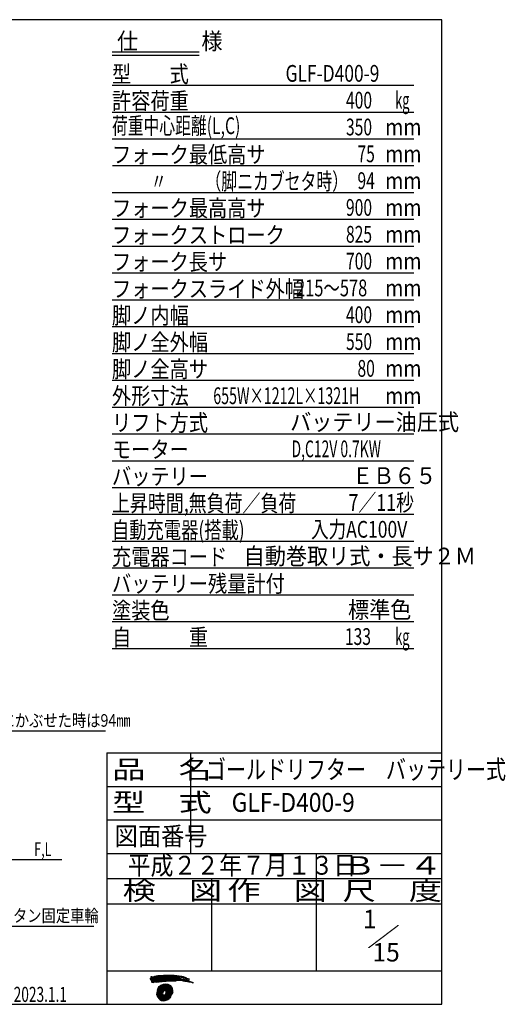
# Model space of a CAD drawing. Units: millimetres. Extents: x 17 to 364, y 11 to 246.
# Drawn here: x 248 to 364, y 11 to 246 of the extents above; entities that cross this region are included whole.
import ezdxf

# ---------------------------------------------------------------- set-up
doc = ezdxf.new("R2010")
doc.units = ezdxf.units.MM
for name, color, linetype in [('LAYER003', 7, 'Continuous'), ('LAYER004', 7, 'Continuous'), ('LAYER005', 7, 'Continuous'), ('LAYER007', 7, 'Continuous')]:
    doc.layers.add(name, color=color, linetype=linetype)
doc.styles.add('ED_VECTOR', font='MONOTXT.SHX', dxfattribs={"bigfont": 'BIGFONT.SHX'})

# ---------------------------------------------------------------- blocks, each defined once
blk = doc.blocks.new('EDTIP_ARROW_S')
at = {"color": 0, "linetype": 'Continuous', "lineweight": -2}
for q in [(-1, 0), (-0.965926, 0.258819), (-0.965926, -0.258819)]:
    blk.add_line((0, 0), q, dxfattribs=at)
blk = doc.blocks.new('EDDIM086')
at = {"layer": 'LAYER005', "color": 5, "linetype": 'Continuous', "lineweight": -3}
for p, q in [((210.623291, 46.209748), (221.230639, 29.903402)), ((221.230639, 29.903402), (265.629573, 29.903402))]:
    blk.add_line(p, q, dxfattribs=at)
at = {"layer": 'LAYER005', "color": 5, "linetype": 'Continuous', "lineweight": -3, "xscale": 3, "yscale": 3, "rotation": 123.044174}
blk.add_blockref('EDTIP_ARROW_S', (210.623291, 46.209748), dxfattribs=at)
at = {"layer": 'LAYER005', "color": 3, "linetype": 'Continuous', "lineweight": -3, "style": 'ED_VECTOR', "width": 0.833333}
blk.add_text('2-%%c80x50ウレタン固定車輪', height=3, dxfattribs=at).set_placement((224.629574, 30.903402))
blk = doc.blocks.new('EDDIM088')
at = {"layer": 'LAYER005', "color": 5, "linetype": 'Continuous', "lineweight": -3}
for p, q in [((223.29098, 49.029971), (237.250106, 76.486978)), ((237.250106, 76.486978), (268.435818, 76.486978))]:
    blk.add_line(p, q, dxfattribs=at)
at = {"layer": 'LAYER005', "color": 3, "linetype": 'Continuous', "lineweight": -3, "style": 'ED_VECTOR', "width": 0.833333}
blk.add_text('脚にかぶせた時は94㎜', height=3, dxfattribs=at).set_placement((239.935824, 77.486979))

msp = doc.modelspace()

# ---------------------------------------------------------------- linework, layer by layer
at = {"layer": 'LAYER003', "color": 3, "linetype": 'Continuous', "lineweight": -3}
msp.add_line((21.335863, 45.778415), (258.00253, 45.778415), dxfattribs=at)
at = {"layer": 'LAYER007', "color": 3, "linetype": 'Continuous', "lineweight": -3}
for p, q in [((348.726709, 246.208865), (16.673066, 246.208865)), ((348.726709, 11.245082), (348.726709, 246.208865)), ((279.059209, 17.224475), (287.212052, 17.224475)), ((279.165432, 17.384475), (286.440867, 17.384475)), ((279.216351, 17.704475), (283.758682, 17.704475)), ((279.226776, 17.064475), (287.692983, 17.064475)), ((279.343532, 16.904475), (285.25487, 16.904475)), ((279.356665, 17.544475), (285.027312, 17.544475)), ((279.368045, 16.744475), (282.90487, 16.744475)), ((279.388677, 16.584475), (280.735195, 16.584475)), ((279.961191, 17.864475), (286.76018, 17.864475)), ((280.672428, 18.024475), (285.65221, 18.024475)), ((285.054837, 17.704475), (286.013497, 17.704475)), ((286.444411, 17.704475), (287.29571, 17.704475)), ((286.804847, 16.904475), (288.305279, 16.904475)), ((287.045326, 17.544475), (287.65595, 17.544475)), ((287.56174, 16.744475), (288.514, 16.744475)), ((287.635456, 17.384475), (287.858828, 17.384475)), ((288.307775, 16.584475), (288.956276, 16.584475)), ((280.725667, 14.241766), (282.163631, 14.241766)), ((280.757833, 14.401766), (282.316857, 14.401766)), ((280.789999, 14.561766), (284.500489, 14.561766)), ((280.822165, 14.721766), (284.46665, 14.721766)), ((280.887, 14.881766), (284.432811, 14.881766)), ((280.956189, 15.041766), (284.398973, 15.041766)), ((281.025378, 15.201766), (284.326385, 15.201766)), ((281.14741, 15.361766), (284.221448, 15.361766)), ((281.296975, 15.521766), (284.098019, 15.521766)), ((281.520507, 15.681766), (283.913672, 15.681766)), ((281.861801, 15.841766), (283.626135, 15.841766)), ((282.503053, 16.001766), (283.314102, 16.001766)), ((282.83604, 14.401766), (284.518013, 14.401766)), ((282.903114, 14.241766), (284.505437, 14.241766)), ((289.114074, 16.424475), (289.330959, 16.424475)), ((280.65487, 13.601766), (282.112548, 13.601766)), ((280.657373, 13.761766), (282.05794, 13.761766)), ((280.66939, 13.921766), (282.052938, 13.921766)), ((280.693501, 14.081766), (282.084814, 14.081766)), ((280.704789, 13.441766), (282.315549, 13.441766)), ((280.7759, 13.281766), (284.028686, 13.281766)), ((280.847011, 13.121766), (283.983558, 13.121766)), ((280.918122, 12.961766), (283.911255, 12.961766)), ((281.014318, 12.801766), (283.821436, 12.801766)), ((281.139164, 12.641766), (283.670944, 12.641766)), ((281.299706, 12.481766), (283.431698, 12.481766)), ((281.514421, 12.321766), (283.119185, 12.321766)), ((281.83919, 12.161766), (282.655371, 12.161766)), ((282.485689, 13.441766), (284.128888, 13.441766)), ((282.711288, 13.601766), (284.255959, 13.601766)), ((282.824615, 13.761766), (284.349354, 13.761766)), ((282.889779, 13.921766), (284.421474, 13.921766)), ((282.914315, 14.081766), (284.49286, 14.081766)), ((16.673066, 11.245082), (348.726709, 11.245082))]:
    msp.add_line(p, q, dxfattribs=at)
at = {"layer": 'LAYER007', "color": 5, "linetype": 'Continuous', "lineweight": -3}
for p, q in [((290.811386, 238.49643), (269.972789, 238.49643)), ((290.811386, 237.69643), (269.972789, 237.69643)), ((342.060042, 230.49643), (269.972789, 230.49643)), ((342.060042, 224.09643), (269.972789, 224.09643)), ((342.060042, 217.69643), (269.972789, 217.69643)), ((342.060042, 211.29643), (270.060042, 211.29643)), ((342.060042, 204.89643), (269.972789, 204.89643)), ((342.060042, 198.49643), (269.972789, 198.49643)), ((342.060042, 192.09643), (269.972789, 192.09643)), ((342.060042, 185.69643), (269.972789, 185.69643)), ((342.060042, 179.29643), (269.972789, 179.29643)), ((342.060042, 172.89643), (269.972789, 172.89643)), ((342.060042, 166.49643), (269.972789, 166.49643)), ((342.060042, 160.09643), (269.972789, 160.09643)), ((342.060042, 153.69643), (269.972789, 153.69643)), ((342.060042, 147.29643), (269.972789, 147.29643)), ((342.060042, 140.89643), (269.972789, 140.89643)), ((342.060042, 134.49643), (269.972789, 134.49643)), ((342.060042, 128.09643), (269.972789, 128.09643)), ((342.060042, 121.69643), (269.972789, 121.69643)), ((342.060042, 115.29643), (269.972789, 115.29643)), ((342.060042, 108.89643), (269.972789, 108.89643)), ((342.067781, 102.49643), (269.980528, 102.49643)), ((342.067781, 96.09643), (269.980528, 96.09643)), ((268.726709, 71.245082), (268.726709, 11.245082)), ((268.726709, 71.245082), (348.726709, 71.245082)), ((288.726709, 71.245082), (288.726709, 47.245082)), ((268.726709, 63.245082), (348.726709, 63.245082)), ((268.726709, 55.245082), (348.726709, 55.245082)), ((268.726709, 47.245082), (348.726709, 47.245082)), ((318.726709, 47.245082), (318.726709, 19.245082)), ((268.726709, 41.245082), (348.726709, 41.245082)), ((293.726709, 41.245082), (293.726709, 19.245082)), ((268.726709, 35.245082), (348.726709, 35.245082)), ((268.726709, 19.245082), (348.726709, 19.245082)), ((279.05487, 17.228451), (279.15487, 17.337715)), ((279.05487, 17.228451), (279.212566, 17.083947)), ((279.15487, 17.337715), (279.188155, 17.485086)), ((279.188155, 17.485086), (279.333496, 17.500121)), ((279.212566, 17.083947), (279.366487, 16.873018)), ((279.21597, 17.705985), (279.225323, 17.668869)), ((279.225323, 17.668869), (279.274482, 17.615101)), ((279.274482, 17.615101), (279.354409, 17.547962)), ((279.482872, 17.776967), (279.289583, 17.792854)), ((279.366487, 16.873018), (279.369114, 16.656206)), ((279.369114, 16.656206), (279.389854, 16.58016)), ((279.389854, 16.58016), (279.448617, 16.507571)), ((279.448617, 16.507571), (279.569599, 16.531768)), ((279.482872, 17.776967), (279.658289, 17.792676)), ((279.569599, 16.531768), (279.778556, 16.428451)), ((279.658289, 17.792676), (280.15487, 17.909621)), ((279.828846, 16.431525), (280.109634, 16.576173)), ((280.109634, 16.576173), (280.509769, 16.567568)), ((280.509769, 16.567568), (282.65487, 16.728451)), ((282.65487, 17.674945), (284.65487, 17.728451)), ((282.65487, 17.674945), (282.65487, 17.628712)), ((283.15487, 17.619182), (282.65487, 17.628712)), ((282.65487, 16.728451), (282.90487, 16.728451)), ((282.90487, 16.778451), (282.90487, 16.728451)), ((283.00487, 16.878451), (283.247174, 16.878451)), ((284.65487, 17.578451), (283.149949, 17.619316)), ((283.247174, 16.878451), (283.31693, 16.821251)), ((283.377167, 16.818855), (283.462926, 16.878451)), ((283.462926, 16.878451), (283.620766, 16.878451)), ((283.620766, 16.878451), (283.787478, 16.812643)), ((283.829849, 16.815294), (283.945198, 16.878451)), ((283.945198, 16.878451), (285.25487, 16.878451)), ((284.65487, 17.728451), (285.979196, 17.649065)), ((286.139494, 17.443017), (284.65487, 17.578451)), ((284.824803, 17.018679), (284.814711, 16.978314)), ((284.814711, 16.978314), (284.860123, 16.948039)), ((284.872737, 17.043908), (284.824803, 17.018679)), ((284.860123, 16.948039), (285.024108, 16.932902)), ((284.983742, 17.038862), (284.872737, 17.043908)), ((285.15487, 16.975144), (284.983742, 17.038862)), ((285.024108, 16.932902), (285.25487, 16.9217)), ((285.15487, 16.975144), (285.237017, 16.935393)), ((285.237017, 16.935393), (285.308292, 16.978451)), ((285.25487, 16.9217), (285.25487, 16.878451)), ((285.308292, 16.978451), (286.484859, 16.978451)), ((285.979196, 17.649065), (286.069123, 17.794333)), ((286.069123, 17.794333), (286.536683, 17.682382)), ((286.139494, 17.443017), (287.15487, 17.245779)), ((286.484859, 16.978451), (286.929886, 16.875568)), ((286.536683, 17.682382), (288.210922, 17.228451)), ((287.074296, 17.805118), (286.65487, 17.884375)), ((286.929886, 16.875568), (287.345205, 16.759053)), ((287.074296, 17.805118), (287.299005, 17.702978)), ((287.15487, 17.245779), (287.520614, 17.109517)), ((287.656495, 17.54466), (287.299005, 17.702978)), ((287.345205, 16.759053), (287.549169, 16.747376)), ((288.40487, 16.878451), (287.520614, 17.109517)), ((288.051747, 16.631396), (287.549169, 16.747376)), ((287.65487, 17.54538), (287.842028, 17.388532)), ((288.50487, 17.228451), (287.842028, 17.388532)), ((289.057316, 16.447109), (288.051747, 16.631396)), ((288.210922, 17.228451), (288.50487, 17.228451)), ((288.40487, 16.878451), (288.375609, 16.79454)), ((288.375609, 16.79454), (289.324268, 16.451349)), ((289.35487, 16.328451), (289.324268, 16.451349)), ((279.778556, 16.428451), (279.828846, 16.431525)), ((280.825948, 14.740583), (280.674193, 13.985723)), ((280.825948, 14.740583), (281.040617, 15.237006)), ((281.036917, 15.228451), (281.255287, 15.491926)), ((281.255287, 15.491926), (281.585729, 15.728451)), ((281.798669, 15.807222), (281.585729, 15.728451)), ((282.154215, 16.001766), (281.798669, 15.807222)), ((282.503053, 16.001766), (282.154215, 16.001766)), ((282.65487, 16.078451), (282.503053, 16.001766)), ((283.345073, 15.998164), (282.65487, 16.078451)), ((284.020408, 15.622372), (283.345073, 15.998164)), ((284.230772, 15.349679), (284.020408, 15.622372)), ((284.522434, 14.458002), (284.393234, 15.0689)), ((284.492704, 14.079793), (284.522434, 14.458002)), ((289.35487, 16.328451), (289.057316, 16.447109)), ((280.674193, 13.985723), (280.65487, 13.728451)), ((280.65487, 13.554084), (280.65487, 13.728451)), ((280.925809, 12.944473), (280.65487, 13.554084)), ((283.797291, 12.758754), (283.65487, 12.626883)), ((283.96587, 13.059055), (283.797291, 12.758754)), ((284.051573, 13.362913), (283.96587, 13.059055)), ((284.492704, 14.079793), (284.334337, 13.728451))]:
    msp.add_line(p, q, dxfattribs=at)
for centre, radius, start, end in [((279.283849, 17.723089), 0.07, 85.301319, 194.14298), ((279.330409, 17.529962), 0.03, 275.906141, 36.869898), ((281.163649, 14.587376), 3.472024, 81.866516, 106.890578), ((283.65354, 0.062585), 18.072746, 80.438896, 96.353582), ((283.00487, 16.778451), 0.1, 90, 180), ((283.348634, 16.859915), 0.05, 230.648247, 304.796026), ((283.805837, 16.859151), 0.05, 248.459024, 298.701829), ((282.707183, 13.874597), 0.655943, 94.574282, 183.607718), ((282.55218, 14.188709), 0.354922, 6.429109, 73.182034), ((282.200018, 14.109421), 0.714832, 327.794941, 9.585194), ((283.013571, 14.458002), 1.508863, 23.883193, 36.22517), ((282.435676, 13.782127), 1.726663, 208.054813, 260.64047), ((282.529291, 13.833321), 0.476751, 180, 218.51415), ((281.916336, 15.056374), 2.987461, 274.579659, 305.587364), ((282.400619, 13.765607), 0.334828, 222.781148, 319.406906), ((282.206083, 14.072869), 0.690775, 310.51797, 330.092764), ((283.013571, 14.458002), 1.508863, 313.467013, 331.085078)]:
    msp.add_arc(centre, radius, start, end, dxfattribs=at)

# ---------------------------------------------------------------- block references
for name in ['EDDIM088', 'EDDIM086']:
    msp.add_blockref(name, (0, 0))

# ---------------------------------------------------------------- texts
at = {"layer": 'LAYER003', "color": 3, "linetype": 'Continuous', "lineweight": -3, "style": 'ED_VECTOR', "width": 0.668385}
msp.add_text('F,L', height=3.295184, dxfattribs=at).set_placement((251.395199, 46.635783))
at = {"layer": 'LAYER004', "color": 3, "linetype": 'Continuous', "lineweight": -3, "style": 'ED_VECTOR', "width": 0.666667}
msp.add_text('メッキ→塗装\u30002023.1.1', height=3.600001, dxfattribs=at).set_placement((223.57627, 11.813775))
at = {"layer": 'LAYER007', "color": 3, "linetype": 'Continuous', "lineweight": -3, "style": 'ED_VECTOR'}
for s, height, width, p in [('仕\u3000\u3000\u3000様', 4, 0.923711, (271.15498, 239.087012)), ('型\u3000\u3000式', 4, 0.84, (269.972786, 231.232943)), ('GLF-D400-9', 4, 0.762543, (311.400201, 231.398812)), ('許容荷重', 4, 0.84, (269.972786, 224.832943)), ('400', 4, 0.685567, (325.833268, 224.998828)), ('kg', 4, 0.559278, (337.58584, 224.998828)), ('荷重中心距離(L,C)', 4, 0.690455, (269.972786, 218.906527)), ('350', 4, 0.685567, (325.833268, 218.598828)), ('mm', 4, 0.858763, (335.189941, 218.598828)), ('フォーク最低高サ', 4, 0.84, (269.972786, 212.032943)), ('75', 4, 0.685567, (328.575521, 212.198828)), ('mm', 4, 0.858763, (335.189941, 212.198828)), ('\u3000\u3000  〃 \u3000\u3000 （脚ニカブセタ時）', 4, 0.693333, (269.972786, 205.632943)), ('94', 4, 0.685567, (328.575521, 205.798828)), ('mm', 4, 0.858763, (335.189941, 205.798828)), ('フォーク最高高サ', 4, 0.84, (269.980534, 199.232943)), ('900', 4, 0.685567, (325.833268, 199.398828)), ('mm', 4, 0.858763, (335.189941, 199.398828)), ('フォークストローク', 4, 0.84, (269.972786, 192.832943)), ('825', 4, 0.685567, (325.833268, 192.998828)), ('mm', 4, 0.858763, (335.189941, 192.998828)), ('フォーク長サ', 4, 0.84, (269.972786, 186.432943)), ('700', 4, 0.685567, (325.833268, 186.598828)), ('mm', 4, 0.858763, (335.189941, 186.598828)), ('フォークスライド外幅', 4, 0.84, (269.972786, 179.981641)), ('215～578', 4, 0.719588, (313.911589, 180.198828)), ('mm', 4, 0.858763, (335.189941, 180.198828)), ('脚ノ内幅', 4, 0.84, (269.972786, 173.632943)), ('400', 4, 0.685567, (325.833268, 173.798828)), ('mm', 4, 0.858763, (335.189941, 173.798828)), ('脚ノ全外幅', 4, 0.84, (269.972786, 167.232943)), ('550', 4, 0.685567, (325.833268, 167.398828)), ('mm', 4, 0.858763, (335.189941, 167.398828)), ('脚ノ全高サ', 4, 0.84, (269.972786, 160.832943)), ('80', 4, 0.685567, (328.575521, 160.998828)), ('mm', 4, 0.858763, (335.189941, 160.998828)), ('外形寸法', 4, 0.84, (269.972786, 154.432943)), ('655W×1212L×1321H', 4, 0.623582, (294.150781, 154.477751)), ('mm', 4, 0.858763, (335.189941, 154.477751)), ('バッテリー油圧式', 4, 0.923711, (312.501302, 148.198828)), ('リフト方式', 4, 0.84, (269.972786, 148.032943)), ('モーター', 4, 0.84, (269.972786, 141.632959)), ('D,C12V 0.7KW', 4, 0.608892, (312.833268, 141.798844)), ('バッテリー', 4, 0.84, (269.972786, 135.232935)), ('ＥＢ６５', 4, 0.923711, (327.280664, 135.39882)), ('上昇時間,無負荷／負荷', 4, 0.784636, (269.972786, 128.832935)), ('7／11秒', 4, 0.780825, (326.443555, 128.99882)), ('自動充電器(搭載)', 4, 0.756, (269.972786, 122.432935)), ('入力AC100V', 4, 0.767204, (317.509538, 122.59882)), ('充電器コード', 4, 0.84, (269.972786, 116.032935)), ('自動巻取リ式・長サ２Ｍ', 4, 0.923711, (301.416764, 116.19882)), ('バッテリー残量計付', 4, 0.84, (269.972786, 109.632935)), ('塗装色', 4, 0.84, (269.980518, 103.232943)), ('自\u3000\u3000\u3000重', 4, 0.84, (269.980518, 96.832943)), ('133', 4, 0.685567, (325.577134, 96.998828)), ('kg', 4, 0.559278, (337.593587, 96.998828)), ('ゴールドリフター\u3000バッテリー式', 4.5, 0.777778, (292.410124, 65.022392)), ('GLF-D400-9', 4.5, 0.888889, (298.542578, 57.169824)), ('1', 4.4, 0.981021, (329.887695, 29.397306)), ('／', 4.4, 1.320232, (330.823568, 25.135815)), ('15', 4.4, 0.979792, (332.146615, 21.463062))]:
    msp.add_text(s, height=height, dxfattribs=dict(at, width=width)).set_placement(p)
at = {"layer": 'LAYER007', "color": 3, "linetype": 'Continuous', "lineweight": -3, "style": 'ED_VECTOR', "oblique": 1.2, "width": 0.923711}
msp.add_text('標準色', height=4, dxfattribs=at).set_placement((326.316571, 103.398828))
at = {"layer": 'LAYER007', "color": 5, "linetype": 'Continuous', "lineweight": -3, "style": 'ED_VECTOR'}
for s, height, width, p in [('品\u3000名', 4.4, 1.319616, (270.017383, 65.101766)), ('型\u3000式', 4.4, 1.319911, (270.017383, 57.237866)), ('図面番号', 4.4, 0.923841, (270.598047, 49.18116)), ('平成２２年７月１３日', 4.5, 0.888889, (273.726725, 42.169824)), ('Ｂ－４', 4.4, 1.319723, (325.017383, 42.169832)), ('検\u3000図', 4.4, 1.319723, (272.517383, 36.169832)), ('作\u3000図', 4.4, 1.319699, (297.517383, 36.158472)), ('尺\u3000度', 4.4, 1.319678, (325.017383, 36.147144))]:
    msp.add_text(s, height=height, dxfattribs=dict(at, width=width)).set_placement(p)

doc.saveas('drawing.dxf')
